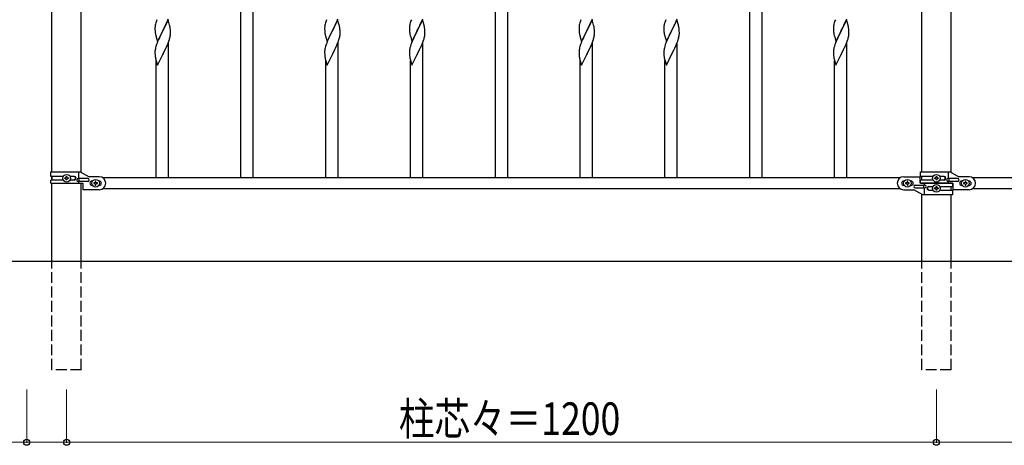
# Model space of a CAD drawing. Units: millimetres. Extents: x 250 to 8280, y 75 to 5795.
# Drawn here: x 2856 to 4214, y 1789 to 2376 of the extents above; entities that cross this region are included whole.
import ezdxf

# ---------------------------------------------------------------- set-up
doc = ezdxf.new("R2010")
doc.units = ezdxf.units.MM
doc.linetypes.add('YHIDDEN_1', pattern=[4, 3, -1])
doc.layers.add('YKK_A1', color=4, linetype='Continuous', lineweight=30)
doc.layers.add('YKK_D', color=6, linetype='Continuous', lineweight=13)
doc.styles.add('text-b', font='extslim2.shx', dxfattribs={"width": 0.8, "bigfont": 'extfont2.shx'})

msp = doc.modelspace()

# ---------------------------------------------------------------- linework, layer by layer
at = {"layer": 'YKK_A1', "linetype": 'Continuous', "ltscale": 0.5}
for p, q in [((2900, 2166.4), (2900, 2777.4)), ((2940.5, 2165.6), (2940.5, 2777.4)), ((4100, 2166.4), (4100, 2777.4)), ((4140.5, 2165.6), (4140.5, 2777.4)), ((2898.3, 2166.4), (2939.1, 2166.4)), ((2898.3, 2159.9), (2898.3, 2166.4)), ((2937.2, 2156.9), (2937.2, 2166.4)), ((2939.1, 2166.4), (2951.3, 2159.4)), ((4098.3, 2166.4), (4139.1, 2166.4)), ((4098.3, 2159.9), (4098.3, 2166.4)), ((4137.2, 2156.9), (4137.2, 2166.4)), ((4139.1, 2166.4), (4151.3, 2159.4)), ((2915.6, 2159.9), (2898.3, 2159.9)), ((2898.3, 2150.4), (2898.3, 2154.9)), ((2915.6, 2154.9), (2898.3, 2154.9)), ((2898.3, 2150.4), (2942.8, 2150.4)), ((2900, 2159.9), (2900, 2154.9)), ((2900, 2154.9), (2900, 2159.9)), ((2900, 2042.9), (2900, 2150.4)), ((2917.9, 2156.9), (2917.9, 2157.9)), ((2917.9, 2157.9), (2918.8, 2157.9)), ((2918.8, 2156.9), (2917.9, 2156.9)), ((2919.8, 2158.9), (2919.8, 2159.8)), ((2919.8, 2159.8), (2920.7, 2159.8)), ((2919.8, 2155), (2919.8, 2156)), ((2920.7, 2155), (2919.8, 2155)), ((2920.7, 2159.8), (2920.7, 2158.9)), ((2920.7, 2156), (2920.7, 2155)), ((2921.7, 2157.9), (2922.7, 2157.9)), ((2922.7, 2156.9), (2921.7, 2156.9)), ((2922.7, 2157.9), (2922.7, 2156.9)), ((2930.9, 2159.9), (2924.9, 2159.9)), ((2930.9, 2154.9), (2924.9, 2154.9)), ((2949.5, 2156.9), (2936.4, 2156.9)), ((2949.5, 2152.9), (2936.4, 2152.9)), ((2937.2, 2150.4), (2937.2, 2152.9)), ((2937.8, 2152.9), (2937.8, 2156.9)), ((2940.5, 2042.9), (2940.5, 2150.4)), ((2942.8, 2150.4), (2942.8, 2141.4)), ((2965.3, 2159.4), (2951.3, 2159.4)), ((2955.3, 2153.4), (2955.9, 2153.4)), ((2955.3, 2147.4), (2955.9, 2147.4)), ((2957.9, 2150.9), (2957.9, 2149.9)), ((2958.8, 2150.9), (2957.9, 2150.9)), ((2957.9, 2149.9), (2958.8, 2149.9)), ((2960.7, 2152.8), (2959.8, 2152.8)), ((2959.8, 2152.8), (2959.8, 2151.9)), ((2959.8, 2149), (2959.8, 2148)), ((2959.8, 2148), (2960.7, 2148)), ((2960.7, 2151.9), (2960.7, 2152.8)), ((2960.7, 2148), (2960.7, 2149)), ((2962.7, 2150.9), (2961.7, 2150.9)), ((2961.7, 2149.9), (2962.7, 2149.9)), ((2962.7, 2149.9), (2962.7, 2150.9)), ((2964.6, 2153.4), (2965.3, 2153.4)), ((2964.6, 2147.4), (2965.3, 2147.4)), ((4070.3, 2157.9), (2970.2, 2157.9)), ((4075.3, 2159.4), (4097.8, 2159.4)), ((4075.9, 2153.4), (4075.3, 2153.4)), ((4075.9, 2147.4), (4075.3, 2147.4)), ((4077.9, 2150.9), (4077.9, 2149.9)), ((4078.8, 2150.9), (4077.9, 2150.9)), ((4077.9, 2149.9), (4078.8, 2149.9)), ((4080.7, 2152.8), (4079.8, 2152.8)), ((4079.8, 2152.8), (4079.8, 2151.9)), ((4079.8, 2149), (4079.8, 2148)), ((4079.8, 2148), (4080.7, 2148)), ((4080.7, 2151.9), (4080.7, 2152.8)), ((4080.7, 2148), (4080.7, 2149)), ((4082.7, 2150.9), (4081.7, 2150.9)), ((4081.7, 2149.9), (4082.7, 2149.9)), ((4082.7, 2149.9), (4082.7, 2150.9)), ((4085.3, 2153.4), (4084.6, 2153.4)), ((4085.3, 2147.4), (4084.6, 2147.4)), ((4091.1, 2147.9), (4104.1, 2147.9)), ((4097.8, 2150.4), (4097.8, 2159.4)), ((4142.3, 2150.4), (4097.8, 2150.4)), ((4115.6, 2159.9), (4098.3, 2159.9)), ((4098.3, 2150.4), (4098.3, 2154.9)), ((4115.6, 2154.9), (4098.3, 2154.9)), ((4098.3, 2150.4), (4142.8, 2150.4)), ((4100, 2154.9), (4100, 2159.9)), ((4102.7, 2147.9), (4102.7, 2143.9)), ((4103.3, 2150.4), (4103.3, 2147.9)), ((4117.9, 2156.9), (4117.9, 2157.9)), ((4117.9, 2157.9), (4118.8, 2157.9)), ((4118.8, 2156.9), (4117.9, 2156.9)), ((4119.8, 2158.9), (4119.8, 2159.8)), ((4119.8, 2159.8), (4120.7, 2159.8)), ((4119.8, 2155), (4119.8, 2156)), ((4120.7, 2155), (4119.8, 2155)), ((4120.7, 2159.8), (4120.7, 2158.9)), ((4120.7, 2156), (4120.7, 2155)), ((4121.7, 2157.9), (4122.7, 2157.9)), ((4122.7, 2156.9), (4121.7, 2156.9)), ((4122.7, 2157.9), (4122.7, 2156.9)), ((4130.9, 2159.9), (4124.9, 2159.9)), ((4130.9, 2154.9), (4124.9, 2154.9)), ((4149.5, 2156.9), (4136.4, 2156.9)), ((4149.5, 2152.9), (4136.4, 2152.9)), ((4137.2, 2150.4), (4137.2, 2152.9)), ((4137.8, 2152.9), (4137.8, 2156.9)), ((4142.3, 2150.4), (4142.3, 2145.9)), ((4142.8, 2150.4), (4142.8, 2141.4)), ((4165.3, 2159.4), (4151.3, 2159.4)), ((4155.3, 2153.4), (4155.9, 2153.4)), ((4155.3, 2147.4), (4155.9, 2147.4)), ((4157.9, 2150.9), (4157.9, 2149.9)), ((4158.8, 2150.9), (4157.9, 2150.9)), ((4157.9, 2149.9), (4158.8, 2149.9)), ((4160.7, 2152.8), (4159.8, 2152.8)), ((4159.8, 2152.8), (4159.8, 2151.9)), ((4159.8, 2149), (4159.8, 2148)), ((4159.8, 2148), (4160.7, 2148)), ((4160.7, 2151.9), (4160.7, 2152.8)), ((4160.7, 2148), (4160.7, 2149)), ((4162.7, 2150.9), (4161.7, 2150.9)), ((4161.7, 2149.9), (4162.7, 2149.9)), ((4162.7, 2149.9), (4162.7, 2150.9)), ((4164.6, 2153.4), (4165.3, 2153.4)), ((4164.6, 2147.4), (4165.3, 2147.4)), ((5270.3, 2157.9), (4170.2, 2157.9)), ((2940.5, 2140.9), (2940.5, 2145.9)), ((2965.3, 2141.4), (2942.8, 2141.4)), ((4070.3, 2142.9), (2970.2, 2142.9)), ((4075.3, 2141.4), (4089.3, 2141.4)), ((4101.4, 2134.4), (4089.3, 2141.4)), ((4091.1, 2143.9), (4104.1, 2143.9)), ((4100, 2042.9), (4100, 2135.2)), ((4142.3, 2134.4), (4101.4, 2134.4)), ((4103.3, 2143.9), (4103.3, 2134.4)), ((4109.7, 2145.9), (4115.6, 2145.9)), ((4109.7, 2140.9), (4115.6, 2140.9)), ((4117.9, 2142.9), (4117.9, 2143.9)), ((4117.9, 2143.9), (4118.8, 2143.9)), ((4118.8, 2142.9), (4117.9, 2142.9)), ((4119.8, 2144.9), (4119.8, 2145.8)), ((4119.8, 2145.8), (4120.7, 2145.8)), ((4119.8, 2141), (4119.8, 2142)), ((4120.7, 2141), (4119.8, 2141)), ((4120.7, 2145.8), (4120.7, 2144.9)), ((4120.7, 2142), (4120.7, 2141)), ((4121.7, 2143.9), (4122.7, 2143.9)), ((4122.7, 2142.9), (4121.7, 2142.9)), ((4122.7, 2143.9), (4122.7, 2142.9)), ((4124.9, 2145.9), (4142.3, 2145.9)), ((4124.9, 2140.9), (4142.3, 2140.9)), ((4140.5, 2140.9), (4140.5, 2145.9)), ((4140.5, 2042.9), (4140.5, 2134.4)), ((4142.3, 2140.9), (4142.3, 2134.4)), ((4165.3, 2141.4), (4142.8, 2141.4)), ((5270.3, 2142.9), (4170.2, 2142.9))]:
    msp.add_line(p, q, dxfattribs=at)
at = {"layer": 'YKK_A1'}
for p, q in [((3160.8, 2157.9), (3160.8, 2415.4)), ((3177.8, 2157.9), (3177.8, 2415.4)), ((3511.8, 2157.9), (3511.8, 2415.2)), ((3528.8, 2157.9), (3528.8, 2415.2)), ((3862.8, 2157.9), (3862.8, 2415.5)), ((3879.8, 2157.9), (3879.8, 2415.5)), ((3059.4, 2374.6), (3060.6, 2377.6)), ((3293.4, 2374.6), (3294.6, 2377.6)), ((3410.4, 2374.6), (3411.6, 2377.6)), ((3644.4, 2374.6), (3645.6, 2377.6)), ((3761.4, 2374.6), (3762.6, 2377.6)), ((3995.4, 2374.6), (3996.6, 2377.6)), ((3042.3, 2365.9), (3042.2, 2365.1)), ((3042.2, 2365.1), (3042.2, 2364.7)), ((3042.2, 2364.7), (3042.2, 2362.8)), ((3042.6, 2368.5), (3042.4, 2367.1)), ((3042.9, 2369.9), (3042.6, 2368.5)), ((3043.4, 2371.8), (3042.9, 2369.9)), ((3043.8, 2373.2), (3043.4, 2371.8)), ((3060.2, 2375.9), (3052.9, 2361)), ((3053.1, 2361.3), (3055, 2365.1)), ((3055, 2365.1), (3056.6, 2368.2)), ((3056.6, 2368.2), (3057.2, 2369.6)), ((3057.2, 2369.6), (3058.6, 2372.6)), ((3058.6, 2372.6), (3059.4, 2374.6)), ((3062.4, 2368.5), (3060.2, 2375.9)), ((3062.6, 2367.7), (3062.4, 2368.5)), ((3062.9, 2366.3), (3062.6, 2367.7)), ((3276.3, 2365.9), (3276.2, 2365.1)), ((3276.2, 2365.1), (3276.2, 2364.7)), ((3276.2, 2364.7), (3276.2, 2362.8)), ((3276.6, 2368.5), (3276.4, 2367.1)), ((3276.9, 2369.9), (3276.6, 2368.5)), ((3277.4, 2371.8), (3276.9, 2369.9)), ((3277.8, 2373.2), (3277.4, 2371.8)), ((3294.2, 2375.9), (3286.9, 2361)), ((3287.1, 2361.3), (3289, 2365.1)), ((3289, 2365.1), (3290.6, 2368.2)), ((3290.6, 2368.2), (3291.2, 2369.6)), ((3291.2, 2369.6), (3292.6, 2372.6)), ((3292.6, 2372.6), (3293.4, 2374.6)), ((3296.4, 2368.5), (3294.2, 2375.9)), ((3296.6, 2367.7), (3296.4, 2368.5)), ((3296.9, 2366.3), (3296.6, 2367.7)), ((3393.3, 2365.9), (3393.2, 2365.1)), ((3393.2, 2365.1), (3393.2, 2364.7)), ((3393.2, 2364.7), (3393.2, 2362.8)), ((3393.6, 2368.5), (3393.4, 2367.1)), ((3393.9, 2369.9), (3393.6, 2368.5)), ((3394.4, 2371.8), (3393.9, 2369.9)), ((3394.8, 2373.2), (3394.4, 2371.8)), ((3411.2, 2375.9), (3403.9, 2361)), ((3404.1, 2361.3), (3406, 2365.1)), ((3406, 2365.1), (3407.6, 2368.2)), ((3407.6, 2368.2), (3408.2, 2369.6)), ((3408.2, 2369.6), (3409.6, 2372.6)), ((3409.6, 2372.6), (3410.4, 2374.6)), ((3413.4, 2368.5), (3411.2, 2375.9)), ((3413.6, 2367.7), (3413.4, 2368.5)), ((3413.9, 2366.3), (3413.6, 2367.7)), ((3627.3, 2365.9), (3627.2, 2365.1)), ((3627.2, 2365.1), (3627.2, 2364.7)), ((3627.2, 2364.7), (3627.2, 2362.8)), ((3627.6, 2368.5), (3627.4, 2367.1)), ((3627.9, 2369.9), (3627.6, 2368.5)), ((3628.4, 2371.8), (3627.9, 2369.9)), ((3628.8, 2373.2), (3628.4, 2371.8)), ((3645.2, 2375.9), (3637.9, 2361)), ((3638.1, 2361.3), (3640, 2365.1)), ((3640, 2365.1), (3641.6, 2368.2)), ((3641.6, 2368.2), (3642.2, 2369.6)), ((3642.2, 2369.6), (3643.6, 2372.6)), ((3643.6, 2372.6), (3644.4, 2374.6)), ((3647.4, 2368.5), (3645.2, 2375.9)), ((3647.6, 2367.7), (3647.4, 2368.5)), ((3647.9, 2366.3), (3647.6, 2367.7)), ((3744.3, 2365.9), (3744.2, 2365.1)), ((3744.2, 2365.1), (3744.2, 2364.7)), ((3744.2, 2364.7), (3744.2, 2362.8)), ((3744.6, 2368.5), (3744.4, 2367.1)), ((3744.9, 2369.9), (3744.6, 2368.5)), ((3745.4, 2371.8), (3744.9, 2369.9)), ((3745.8, 2373.2), (3745.4, 2371.8)), ((3762.2, 2375.9), (3754.9, 2361)), ((3755.1, 2361.3), (3757, 2365.1)), ((3757, 2365.1), (3758.6, 2368.2)), ((3758.6, 2368.2), (3759.2, 2369.6)), ((3759.2, 2369.6), (3760.6, 2372.6)), ((3760.6, 2372.6), (3761.4, 2374.6)), ((3764.4, 2368.5), (3762.2, 2375.9)), ((3764.6, 2367.7), (3764.4, 2368.5)), ((3764.9, 2366.3), (3764.6, 2367.7)), ((3978.3, 2365.9), (3978.2, 2365.1)), ((3978.2, 2365.1), (3978.2, 2364.7)), ((3978.2, 2364.7), (3978.2, 2362.8)), ((3978.6, 2368.5), (3978.4, 2367.1)), ((3978.9, 2369.9), (3978.6, 2368.5)), ((3979.4, 2371.8), (3978.9, 2369.9)), ((3979.8, 2373.2), (3979.4, 2371.8)), ((3996.2, 2375.9), (3988.9, 2361)), ((3989.1, 2361.3), (3991, 2365.1)), ((3991, 2365.1), (3992.6, 2368.2)), ((3992.6, 2368.2), (3993.2, 2369.6)), ((3993.2, 2369.6), (3994.6, 2372.6)), ((3994.6, 2372.6), (3995.4, 2374.6)), ((3998.4, 2368.5), (3996.2, 2375.9)), ((3998.6, 2367.7), (3998.4, 2368.5)), ((3998.9, 2366.3), (3998.6, 2367.7)), ((3042.2, 2362.8), (3042.3, 2361.8)), ((3042.3, 2361.8), (3042.3, 2360.8)), ((3042.3, 2360.8), (3042.4, 2359.4)), ((3042.4, 2359.4), (3042.6, 2358.1)), ((3042.6, 2358.1), (3042.7, 2357.1)), ((3042.7, 2357.1), (3042.9, 2356.1)), ((3042.9, 2356.1), (3043, 2355.7)), ((3043, 2355.7), (3043.2, 2354.7)), ((3043.2, 2354.7), (3043.5, 2353.8)), ((3043.5, 2353.8), (3045.7, 2346.1)), ((3045.7, 2346.1), (3052.9, 2361)), ((3048.2, 2351.4), (3047.1, 2348.9)), ((3048.7, 2352.4), (3048.2, 2351.4)), ((3050.4, 2356), (3048.7, 2352.4)), ((3052.8, 2360.7), (3050.4, 2356)), ((3052.9, 2361), (3052.8, 2360.7)), ((3052.9, 2361), (3053.1, 2361.3)), ((3062.7, 2351.2), (3063.1, 2352.6)), ((3063.1, 2352.6), (3063.3, 2354)), ((3063.3, 2354), (3063.5, 2355.3)), ((3063.6, 2361.4), (3063.4, 2362.9)), ((3063.6, 2360.2), (3063.6, 2361.4)), ((3063.7, 2358.5), (3063.6, 2360.2)), ((3063.6, 2356.5), (3063.7, 2357.3)), ((3063.7, 2357.3), (3063.7, 2358.5)), ((3276.2, 2362.8), (3276.3, 2361.8)), ((3276.3, 2361.8), (3276.3, 2360.8)), ((3276.3, 2360.8), (3276.4, 2359.4)), ((3276.4, 2359.4), (3276.6, 2358.1)), ((3276.6, 2358.1), (3276.7, 2357.1)), ((3276.7, 2357.1), (3276.9, 2356.1)), ((3276.9, 2356.1), (3277, 2355.7)), ((3277, 2355.7), (3277.2, 2354.7)), ((3277.2, 2354.7), (3277.5, 2353.8)), ((3277.5, 2353.8), (3279.7, 2346.1)), ((3279.7, 2346.1), (3286.9, 2361)), ((3282.2, 2351.4), (3281.1, 2348.9)), ((3282.7, 2352.4), (3282.2, 2351.4)), ((3284.4, 2356), (3282.7, 2352.4)), ((3286.8, 2360.7), (3284.4, 2356)), ((3286.9, 2361), (3286.8, 2360.7)), ((3286.9, 2361), (3287.1, 2361.3)), ((3296.7, 2351.2), (3297.1, 2352.6)), ((3297.1, 2352.6), (3297.3, 2354)), ((3297.3, 2354), (3297.5, 2355.3)), ((3297.6, 2361.4), (3297.4, 2362.9)), ((3297.6, 2360.2), (3297.6, 2361.4)), ((3297.7, 2358.5), (3297.6, 2360.2)), ((3297.6, 2356.5), (3297.7, 2357.3)), ((3297.7, 2357.3), (3297.7, 2358.5)), ((3393.2, 2362.8), (3393.3, 2361.8)), ((3393.3, 2361.8), (3393.3, 2360.8)), ((3393.3, 2360.8), (3393.4, 2359.4)), ((3393.4, 2359.4), (3393.6, 2358.1)), ((3393.6, 2358.1), (3393.7, 2357.1)), ((3393.7, 2357.1), (3393.9, 2356.1)), ((3393.9, 2356.1), (3394, 2355.7)), ((3394, 2355.7), (3394.2, 2354.7)), ((3394.2, 2354.7), (3394.5, 2353.8)), ((3394.5, 2353.8), (3396.7, 2346.1)), ((3396.7, 2346.1), (3403.9, 2361)), ((3399.2, 2351.4), (3398.1, 2348.9)), ((3399.7, 2352.4), (3399.2, 2351.4)), ((3401.4, 2356), (3399.7, 2352.4)), ((3403.8, 2360.7), (3401.4, 2356)), ((3403.9, 2361), (3403.8, 2360.7)), ((3403.9, 2361), (3404.1, 2361.3)), ((3413.7, 2351.2), (3414.1, 2352.6)), ((3414.1, 2352.6), (3414.3, 2354)), ((3414.3, 2354), (3414.5, 2355.3)), ((3414.6, 2361.4), (3414.4, 2362.9)), ((3414.6, 2360.2), (3414.6, 2361.4)), ((3414.7, 2358.5), (3414.6, 2360.2)), ((3414.6, 2356.5), (3414.7, 2357.3)), ((3414.7, 2357.3), (3414.7, 2358.5)), ((3627.2, 2362.8), (3627.3, 2361.8)), ((3627.3, 2361.8), (3627.3, 2360.8)), ((3627.3, 2360.8), (3627.4, 2359.4)), ((3627.4, 2359.4), (3627.6, 2358.1)), ((3627.6, 2358.1), (3627.7, 2357.1)), ((3627.7, 2357.1), (3627.9, 2356.1)), ((3627.9, 2356.1), (3628, 2355.7)), ((3628, 2355.7), (3628.2, 2354.7)), ((3628.2, 2354.7), (3628.5, 2353.8)), ((3628.5, 2353.8), (3630.7, 2346.1)), ((3630.7, 2346.1), (3637.9, 2361)), ((3633.2, 2351.4), (3632.1, 2348.9)), ((3633.7, 2352.4), (3633.2, 2351.4)), ((3635.4, 2356), (3633.7, 2352.4)), ((3637.8, 2360.7), (3635.4, 2356)), ((3637.9, 2361), (3637.8, 2360.7)), ((3637.9, 2361), (3638.1, 2361.3)), ((3647.7, 2351.2), (3648.1, 2352.6)), ((3648.1, 2352.6), (3648.3, 2354)), ((3648.3, 2354), (3648.5, 2355.3)), ((3648.6, 2361.4), (3648.4, 2362.9)), ((3648.6, 2360.2), (3648.6, 2361.4)), ((3648.7, 2358.5), (3648.6, 2360.2)), ((3648.6, 2356.5), (3648.7, 2357.3)), ((3648.7, 2357.3), (3648.7, 2358.5)), ((3744.2, 2362.8), (3744.3, 2361.8)), ((3744.3, 2361.8), (3744.3, 2360.8)), ((3744.3, 2360.8), (3744.4, 2359.4)), ((3744.4, 2359.4), (3744.6, 2358.1)), ((3744.6, 2358.1), (3744.7, 2357.1)), ((3744.7, 2357.1), (3744.9, 2356.1)), ((3744.9, 2356.1), (3745, 2355.7)), ((3745, 2355.7), (3745.2, 2354.7)), ((3745.2, 2354.7), (3745.5, 2353.8)), ((3745.5, 2353.8), (3747.7, 2346.1)), ((3747.7, 2346.1), (3754.9, 2361)), ((3750.2, 2351.4), (3749.1, 2348.9)), ((3750.7, 2352.4), (3750.2, 2351.4)), ((3752.4, 2356), (3750.7, 2352.4)), ((3754.8, 2360.7), (3752.4, 2356)), ((3754.9, 2361), (3754.8, 2360.7)), ((3754.9, 2361), (3755.1, 2361.3)), ((3764.7, 2351.2), (3765.1, 2352.6)), ((3765.1, 2352.6), (3765.3, 2354)), ((3765.3, 2354), (3765.5, 2355.3)), ((3765.6, 2361.4), (3765.4, 2362.9)), ((3765.6, 2360.2), (3765.6, 2361.4)), ((3765.7, 2358.5), (3765.6, 2360.2)), ((3765.6, 2356.5), (3765.7, 2357.3)), ((3765.7, 2357.3), (3765.7, 2358.5)), ((3978.2, 2362.8), (3978.3, 2361.8)), ((3978.3, 2361.8), (3978.3, 2360.8)), ((3978.3, 2360.8), (3978.4, 2359.4)), ((3978.4, 2359.4), (3978.6, 2358.1)), ((3978.6, 2358.1), (3978.7, 2357.1)), ((3978.7, 2357.1), (3978.9, 2356.1)), ((3978.9, 2356.1), (3979, 2355.7)), ((3979, 2355.7), (3979.2, 2354.7)), ((3979.2, 2354.7), (3979.5, 2353.8)), ((3979.5, 2353.8), (3981.7, 2346.1)), ((3981.7, 2346.1), (3988.9, 2361)), ((3984.2, 2351.4), (3983.1, 2348.9)), ((3984.7, 2352.4), (3984.2, 2351.4)), ((3986.4, 2356), (3984.7, 2352.4)), ((3988.8, 2360.7), (3986.4, 2356)), ((3988.9, 2361), (3988.8, 2360.7)), ((3988.9, 2361), (3989.1, 2361.3)), ((3998.7, 2351.2), (3999.1, 2352.6)), ((3999.1, 2352.6), (3999.3, 2354)), ((3999.3, 2354), (3999.5, 2355.3)), ((3999.6, 2361.4), (3999.4, 2362.9)), ((3999.6, 2360.2), (3999.6, 2361.4)), ((3999.7, 2358.5), (3999.6, 2360.2)), ((3999.6, 2356.5), (3999.7, 2357.3)), ((3999.7, 2357.3), (3999.7, 2358.5)), ((3043, 2337.5), (3042.7, 2336.1)), ((3043.5, 2339.4), (3043, 2337.5)), ((3044.3, 2341.9), (3043.5, 2339.4)), ((3045.1, 2343.9), (3044.3, 2341.9)), ((3045.8, 2345.9), (3045.1, 2343.9)), ((3047.1, 2348.9), (3045.8, 2345.9)), ((3056.3, 2334.9), (3057.2, 2336.8)), ((3057.2, 2336.8), (3058.8, 2340.2)), ((3058.8, 2340.2), (3059.2, 2341.2)), ((3059.2, 2341.2), (3060.2, 2343.7)), ((3060.2, 2343.7), (3061.4, 2346.7)), ((3060.8, 2157.9), (3060.8, 2344.6)), ((3061.4, 2346.7), (3062, 2348.7)), ((3277, 2337.5), (3276.7, 2336.1)), ((3277.5, 2339.4), (3277, 2337.5)), ((3278.3, 2341.9), (3277.5, 2339.4)), ((3279.1, 2343.9), (3278.3, 2341.9)), ((3279.8, 2345.9), (3279.1, 2343.9)), ((3281.1, 2348.9), (3279.8, 2345.9)), ((3290.3, 2334.9), (3291.2, 2336.8)), ((3291.2, 2336.8), (3292.8, 2340.2)), ((3292.8, 2340.2), (3293.2, 2341.2)), ((3293.2, 2341.2), (3294.2, 2343.7)), ((3294.2, 2343.7), (3295.4, 2346.7)), ((3294.8, 2157.9), (3294.8, 2344.6)), ((3295.4, 2346.7), (3296, 2348.7)), ((3394, 2337.5), (3393.7, 2336.1)), ((3394.5, 2339.4), (3394, 2337.5)), ((3395.3, 2341.9), (3394.5, 2339.4)), ((3396.1, 2343.9), (3395.3, 2341.9)), ((3396.8, 2345.9), (3396.1, 2343.9)), ((3398.1, 2348.9), (3396.8, 2345.9)), ((3407.3, 2334.9), (3408.2, 2336.8)), ((3408.2, 2336.8), (3409.8, 2340.2)), ((3409.8, 2340.2), (3410.2, 2341.2)), ((3410.2, 2341.2), (3411.2, 2343.7)), ((3411.2, 2343.7), (3412.4, 2346.7)), ((3411.8, 2157.9), (3411.8, 2344.6)), ((3412.4, 2346.7), (3413, 2348.7)), ((3628, 2337.5), (3627.7, 2336.1)), ((3628.5, 2339.4), (3628, 2337.5)), ((3629.3, 2341.9), (3628.5, 2339.4)), ((3630.1, 2343.9), (3629.3, 2341.9)), ((3630.8, 2345.9), (3630.1, 2343.9)), ((3632.1, 2348.9), (3630.8, 2345.9)), ((3641.3, 2334.9), (3642.2, 2336.8)), ((3642.2, 2336.8), (3643.8, 2340.2)), ((3643.8, 2340.2), (3644.2, 2341.2)), ((3644.2, 2341.2), (3645.2, 2343.7)), ((3645.2, 2343.7), (3646.4, 2346.7)), ((3645.8, 2157.9), (3645.8, 2344.6)), ((3646.4, 2346.7), (3647, 2348.7)), ((3745, 2337.5), (3744.7, 2336.1)), ((3745.5, 2339.4), (3745, 2337.5)), ((3746.3, 2341.9), (3745.5, 2339.4)), ((3747.1, 2343.9), (3746.3, 2341.9)), ((3747.8, 2345.9), (3747.1, 2343.9)), ((3749.1, 2348.9), (3747.8, 2345.9)), ((3758.3, 2334.9), (3759.2, 2336.8)), ((3759.2, 2336.8), (3760.8, 2340.2)), ((3760.8, 2340.2), (3761.2, 2341.2)), ((3761.2, 2341.2), (3762.2, 2343.7)), ((3762.2, 2343.7), (3763.4, 2346.7)), ((3762.8, 2157.9), (3762.8, 2344.6)), ((3763.4, 2346.7), (3764, 2348.7)), ((3979, 2337.5), (3978.7, 2336.1)), ((3979.5, 2339.4), (3979, 2337.5)), ((3980.3, 2341.9), (3979.5, 2339.4)), ((3981.1, 2343.9), (3980.3, 2341.9)), ((3981.8, 2345.9), (3981.1, 2343.9)), ((3983.1, 2348.9), (3981.8, 2345.9)), ((3992.3, 2334.9), (3993.2, 2336.8)), ((3993.2, 2336.8), (3994.8, 2340.2)), ((3994.8, 2340.2), (3995.2, 2341.2)), ((3995.2, 2341.2), (3996.2, 2343.7)), ((3996.2, 2343.7), (3997.4, 2346.7)), ((3996.8, 2157.9), (3996.8, 2344.6)), ((3997.4, 2346.7), (3998, 2348.7)), ((3042.3, 2333.4), (3042.2, 2332.6)), ((3042.2, 2332.6), (3042.2, 2331.8)), ((3042.2, 2331.8), (3042.2, 2329.9)), ((3042.2, 2329.9), (3042.3, 2328.9)), ((3042.5, 2334.7), (3042.3, 2333.4)), ((3042.3, 2328.9), (3042.3, 2328)), ((3042.3, 2328), (3042.4, 2326.5)), ((3042.4, 2326.5), (3042.6, 2325.2)), ((3042.7, 2336.1), (3042.5, 2334.7)), ((3042.9, 2323), (3043.2, 2321.9)), ((3045.7, 2313.3), (3052.9, 2328.1)), ((3052.9, 2328.1), (3052.8, 2327.8)), ((3052.9, 2328.1), (3053.1, 2328.5)), ((3053.1, 2328.5), (3054.8, 2331.8)), ((3054.8, 2331.8), (3056.3, 2334.9)), ((3276.3, 2333.4), (3276.2, 2332.6)), ((3276.2, 2332.6), (3276.2, 2331.8)), ((3276.2, 2331.8), (3276.2, 2329.9)), ((3276.2, 2329.9), (3276.3, 2328.9)), ((3276.5, 2334.7), (3276.3, 2333.4)), ((3276.3, 2328.9), (3276.3, 2328)), ((3276.3, 2328), (3276.4, 2326.5)), ((3276.4, 2326.5), (3276.6, 2325.2)), ((3276.7, 2336.1), (3276.5, 2334.7)), ((3276.9, 2323), (3277.2, 2321.9)), ((3279.7, 2313.3), (3286.9, 2328.1)), ((3286.9, 2328.1), (3286.8, 2327.8)), ((3286.9, 2328.1), (3287.1, 2328.5)), ((3287.1, 2328.5), (3288.8, 2331.8)), ((3288.8, 2331.8), (3290.3, 2334.9)), ((3393.3, 2333.4), (3393.2, 2332.6)), ((3393.2, 2332.6), (3393.2, 2331.8)), ((3393.2, 2331.8), (3393.2, 2329.9)), ((3393.2, 2329.9), (3393.3, 2328.9)), ((3393.5, 2334.7), (3393.3, 2333.4)), ((3393.3, 2328.9), (3393.3, 2328)), ((3393.3, 2328), (3393.4, 2326.5)), ((3393.4, 2326.5), (3393.6, 2325.2)), ((3393.7, 2336.1), (3393.5, 2334.7)), ((3393.9, 2323), (3394.2, 2321.9)), ((3396.7, 2313.3), (3403.9, 2328.1)), ((3403.9, 2328.1), (3403.8, 2327.8)), ((3403.9, 2328.1), (3404.1, 2328.5)), ((3404.1, 2328.5), (3405.8, 2331.8)), ((3405.8, 2331.8), (3407.3, 2334.9)), ((3627.3, 2333.4), (3627.2, 2332.6)), ((3627.2, 2332.6), (3627.2, 2331.8)), ((3627.2, 2331.8), (3627.2, 2329.9)), ((3627.2, 2329.9), (3627.3, 2328.9)), ((3627.5, 2334.7), (3627.3, 2333.4)), ((3627.3, 2328.9), (3627.3, 2328)), ((3627.3, 2328), (3627.4, 2326.5)), ((3627.4, 2326.5), (3627.6, 2325.2)), ((3627.7, 2336.1), (3627.5, 2334.7)), ((3627.9, 2323), (3628.2, 2321.9)), ((3630.7, 2313.3), (3637.9, 2328.1)), ((3637.9, 2328.1), (3637.8, 2327.8)), ((3637.9, 2328.1), (3638.1, 2328.5)), ((3638.1, 2328.5), (3639.8, 2331.8)), ((3639.8, 2331.8), (3641.3, 2334.9)), ((3744.3, 2333.4), (3744.2, 2332.6)), ((3744.2, 2332.6), (3744.2, 2331.8)), ((3744.2, 2331.8), (3744.2, 2329.9)), ((3744.2, 2329.9), (3744.3, 2328.9)), ((3744.5, 2334.7), (3744.3, 2333.4)), ((3744.3, 2328.9), (3744.3, 2328)), ((3744.3, 2328), (3744.4, 2326.5)), ((3744.4, 2326.5), (3744.6, 2325.2)), ((3744.7, 2336.1), (3744.5, 2334.7)), ((3744.9, 2323), (3745.2, 2321.9)), ((3747.7, 2313.3), (3754.9, 2328.1)), ((3754.9, 2328.1), (3754.8, 2327.8)), ((3754.9, 2328.1), (3755.1, 2328.5)), ((3755.1, 2328.5), (3756.8, 2331.8)), ((3756.8, 2331.8), (3758.3, 2334.9)), ((3978.3, 2333.4), (3978.2, 2332.6)), ((3978.2, 2332.6), (3978.2, 2331.8)), ((3978.2, 2331.8), (3978.2, 2329.9)), ((3978.2, 2329.9), (3978.3, 2328.9)), ((3978.5, 2334.7), (3978.3, 2333.4)), ((3978.3, 2328.9), (3978.3, 2328)), ((3978.3, 2328), (3978.4, 2326.5)), ((3978.4, 2326.5), (3978.6, 2325.2)), ((3978.7, 2336.1), (3978.5, 2334.7)), ((3978.9, 2323), (3979.2, 2321.9)), ((3981.7, 2313.3), (3988.9, 2328.1)), ((3988.9, 2328.1), (3988.8, 2327.8)), ((3988.9, 2328.1), (3989.1, 2328.5)), ((3989.1, 2328.5), (3990.8, 2331.8)), ((3990.8, 2331.8), (3992.3, 2334.9)), ((3043.2, 2321.9), (3043.5, 2320.9)), ((3043.5, 2320.9), (3045.7, 2313.3)), ((3043.8, 2157.9), (3043.8, 2319.8)), ((3277.2, 2321.9), (3277.5, 2320.9)), ((3277.5, 2320.9), (3279.7, 2313.3)), ((3277.8, 2157.9), (3277.8, 2319.8)), ((3394.2, 2321.9), (3394.5, 2320.9)), ((3394.5, 2320.9), (3396.7, 2313.3)), ((3394.8, 2157.9), (3394.8, 2319.8)), ((3628.2, 2321.9), (3628.5, 2320.9)), ((3628.5, 2320.9), (3630.7, 2313.3)), ((3628.8, 2157.9), (3628.8, 2319.8)), ((3745.2, 2321.9), (3745.5, 2320.9)), ((3745.5, 2320.9), (3747.7, 2313.3)), ((3745.8, 2157.9), (3745.8, 2319.8)), ((3979.2, 2321.9), (3979.5, 2320.9)), ((3979.5, 2320.9), (3981.7, 2313.3)), ((3979.8, 2157.9), (3979.8, 2319.8))]:
    msp.add_line(p, q, dxfattribs=at)
at = {"layer": 'YKK_A1', "linetype": 'Continuous'}
msp.add_line((2750, 2042.9), (6598, 2042.9), dxfattribs=at)
at = {"layer": 'YKK_A1', "linetype": 'YHIDDEN_1', "ltscale": 5}
for p, q in [((2900, 1892.9), (2900, 2042.9)), ((2940.5, 1892.9), (2940.5, 2042.9)), ((4100, 1892.9), (4100, 2042.9)), ((4140.5, 1892.9), (4140.5, 2042.9)), ((2940.5, 1892.9), (2900, 1892.9)), ((4140.5, 1892.9), (4100, 1892.9))]:
    msp.add_line(p, q, dxfattribs=at)
at = {"layer": 'YKK_A1', "linetype": 'Continuous', "ltscale": 0.5}
for centre in [(2920.3, 2157.4), (4120.3, 2157.4), (2960.3, 2150.4), (4080.3, 2150.4), (4120.3, 2143.4), (4160.3, 2150.4)]:
    msp.add_circle(centre, 5.3, dxfattribs=at)
at = {"layer": 'YKK_A1'}
for centre, radius, start, end in [((3074.2, 2363.3), 32, 173.0323, 175.3241), ((3119.5, 2349), 79.4, 159.9344, 162.2261), ((3021.4, 2357.6), 42.4, 9.5672, 11.859), ((3018.6, 2358), 45.1, 6.176, 8.4678), ((3308.2, 2363.3), 32, 173.0323, 175.3241), ((3353.5, 2349), 79.4, 159.9344, 162.2261), ((3255.4, 2357.6), 42.4, 9.5672, 11.859), ((3252.6, 2358), 45.1, 6.176, 8.4678), ((3425.2, 2363.3), 32, 173.0323, 175.3241), ((3470.5, 2349), 79.4, 159.9344, 162.2261), ((3372.4, 2357.6), 42.4, 9.5672, 11.859), ((3369.6, 2358), 45.1, 6.176, 8.4678), ((3659.2, 2363.3), 32, 173.0323, 175.3241), ((3704.5, 2349), 79.4, 159.9344, 162.2261), ((3606.4, 2357.6), 42.4, 9.5672, 11.859), ((3603.6, 2358), 45.1, 6.176, 8.4678), ((3776.2, 2363.3), 32, 173.0323, 175.3241), ((3821.5, 2349), 79.4, 159.9344, 162.2261), ((3723.4, 2357.6), 42.4, 9.5672, 11.859), ((3720.6, 2358), 45.1, 6.176, 8.4678), ((4010.2, 2363.3), 32, 173.0323, 175.3241), ((4055.5, 2349), 79.4, 159.9344, 162.2261), ((3957.4, 2357.6), 42.4, 9.5672, 11.859), ((3954.6, 2358), 45.1, 6.176, 8.4678), ((3001.7, 2367.5), 63.2, 342.7842, 345.076), ((3032.2, 2358.5), 31.5, 354.0716, 356.3633), ((3235.7, 2367.5), 63.2, 342.7842, 345.076), ((3266.2, 2358.5), 31.5, 354.0716, 356.3633), ((3352.7, 2367.5), 63.2, 342.7842, 345.076), ((3383.2, 2358.5), 31.5, 354.0716, 356.3633), ((3586.7, 2367.5), 63.2, 342.7842, 345.076), ((3617.2, 2358.5), 31.5, 354.0716, 356.3633), ((3703.7, 2367.5), 63.2, 342.7842, 345.076), ((3734.2, 2358.5), 31.5, 354.0716, 356.3633), ((3937.7, 2367.5), 63.2, 342.7842, 345.076), ((3968.2, 2358.5), 31.5, 354.0716, 356.3633), ((3097.2, 2333.4), 55.2, 188.4999, 190.7916), ((3331.2, 2333.4), 55.2, 188.4999, 190.7916), ((3448.2, 2333.4), 55.2, 188.4999, 190.7916), ((3682.2, 2333.4), 55.2, 188.4999, 190.7916), ((3799.2, 2333.4), 55.2, 188.4999, 190.7916), ((4033.2, 2333.4), 55.2, 188.4999, 190.7916)]:
    msp.add_arc(centre, radius, start, end, dxfattribs=at)
at = {"layer": 'YKK_A1', "linetype": 'Continuous', "ltscale": 0.5}
for centre, radius, start, end in [((2918.8, 2158.9), 0.96, 270, 0), ((2918.8, 2156), 0.96, 0, 90), ((2921.7, 2158.9), 0.96, 180, 270), ((2921.7, 2156), 0.96, 90, 180), ((2930.1, 2157.4), 2.5, 270, 90), ((2930.9, 2157.4), 2.5, 270, 90), ((2936.4, 2154.9), 2, 90, 270), ((2949.5, 2154.9), 2, 270, 90), ((2955.3, 2150.4), 3, 90, 270), ((2958.8, 2151.9), 0.96, 270, 0), ((2958.8, 2149), 0.96, 0, 90), ((2961.7, 2151.9), 0.96, 180, 270), ((2961.7, 2149), 0.96, 90, 180), ((2965.3, 2150.4), 9, 270, 90), ((2965.3, 2150.4), 3, 270, 90), ((4075.3, 2150.4), 9, 90, 270), ((4075.3, 2150.4), 3, 90, 270), ((4078.8, 2151.9), 0.96, 270, 0), ((4078.8, 2149), 0.96, 0, 90), ((4081.7, 2151.9), 0.96, 180, 270), ((4081.7, 2149), 0.96, 90, 180), ((4085.3, 2150.4), 3, 270, 90), ((4091.1, 2145.9), 2, 90, 270), ((4104.1, 2145.9), 2, 270, 90), ((4118.8, 2158.9), 0.96, 270, 0), ((4118.8, 2156), 0.96, 0, 90), ((4121.7, 2158.9), 0.96, 180, 270), ((4121.7, 2156), 0.96, 90, 180), ((4130.1, 2157.4), 2.5, 270, 90), ((4130.9, 2157.4), 2.5, 270, 90), ((4136.4, 2154.9), 2, 90, 270), ((4149.5, 2154.9), 2, 270, 90), ((4155.3, 2150.4), 3, 90, 270), ((4158.8, 2151.9), 0.96, 270, 0), ((4158.8, 2149), 0.96, 0, 90), ((4161.7, 2151.9), 0.96, 180, 270), ((4161.7, 2149), 0.96, 90, 180), ((4165.3, 2150.4), 9, 270, 90), ((4165.3, 2150.4), 3, 270, 90), ((4109.7, 2143.4), 2.5, 90, 270), ((4110.4, 2143.4), 2.5, 90, 270), ((4118.8, 2144.9), 0.96, 270, 0), ((4118.8, 2142), 0.96, 0, 90), ((4121.7, 2144.9), 0.96, 180, 270), ((4121.7, 2142), 0.96, 90, 180)]:
    msp.add_arc(centre, radius, start, end, dxfattribs=at)
at = {"layer": 'YKK_D'}
for p, q in [((2865.3, 1865.9), (2865.3, 1791.9)), ((2920.3, 1865.9), (2920.3, 1791.9)), ((2920.3, 1864.9), (2920.3, 1791.9)), ((4120.3, 1865.9), (4120.3, 1791.9)), ((4120.3, 1864.9), (4120.3, 1791.9)), ((2865.3, 1792.9), (2757.9, 1792.9)), ((2920.3, 1792.9), (2865.3, 1792.9)), ((2920.3, 1792.9), (4120.3, 1792.9)), ((4120.3, 1792.9), (5320.3, 1792.9))]:
    msp.add_line(p, q, dxfattribs=at)
at = {"layer": 'YKK_D', "linetype": 'ByBlock', "lineweight": -2}
for centre in [(2865.3, 1792.9), (2920.3, 1792.9), (4120.3, 1792.9), (4120.3, 1792.9)]:
    msp.add_circle(centre, 4.25, dxfattribs=at)

# ---------------------------------------------------------------- texts
at = {"layer": 'YKK_D', "style": 'text-b', "width": 0.8}
msp.add_text('柱芯々＝1200', height=45, dxfattribs=at).set_placement((3378.7, 1802.9))

doc.saveas('drawing.dxf')
